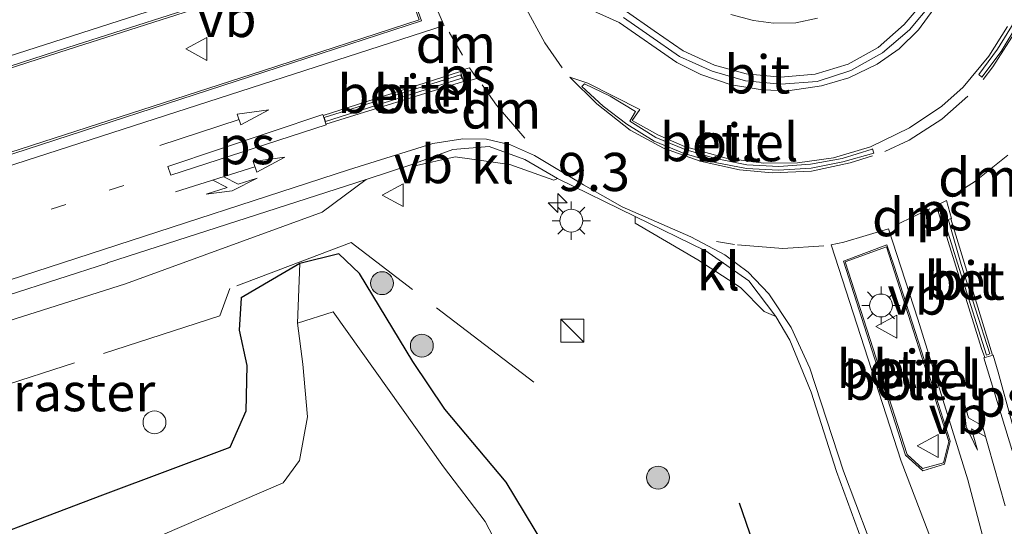
# Model space of a CAD drawing. Units: metres. Extents: x 69993 to 80000, y 424999 to 431252.
# Drawn here: x 70236 to 70300, y 430998 to 431032 of the extents above; entities that cross this region are included whole.
import ezdxf
from ezdxf.enums import TextEntityAlignment as Align

# ---------------------------------------------------------------- set-up
doc = ezdxf.new("R2010")
doc.units = ezdxf.units.M
for name, pattern in [('IE-TERREINAFSCHEIDING', [10, 8, -2]), ('VW-1-3_STREEP', [4, 1, -3]), ('VW-3-9_STREEP', [12, 3, -9])]:
    doc.linetypes.add(name, pattern=pattern)
doc.layers.get('0').update_dxf_attribs({"lineweight": 25})
for name, color, linetype, lineweight in [('B-ME-AL-OVERIG-S-B1', 7, 'Continuous', 18), ('B-ME-AM-KILOMETR-S-B1', 7, 'Continuous', 18), ('B-ME-GR-BOOM-S-B1', 93, 'Continuous', 18), ('B-ME-IE-GRASLAND-GV-B6', 93, 'Continuous', 18), ('B-ME-IE-HULPGEOMETRIE-L-B1', 53, 'Continuous', 18), ('B-ME-IE-INRICHTINGSELEMENT-S-B1', 253, 'Continuous', 18), ('B-ME-IE-MEUBILAIR_WEGMEUBILAIR-LICHTMAST-S-B1', 8, 'Continuous', 18), ('B-ME-IE-TERREINAFSCHEIDING-RASTERHEKWERK-L-B1', 8, 'IE-TERREINAFSCHEIDING', 18), ('B-ME-OG-WATER-GV-B6', 153, 'Continuous', 18), ('B-ME-VH-VERH_SOORT-BETON-OVERIG-GV-B6', 8, 'IE-TERREINAFSCHEIDING-NATUURLIJK-HOUTWAL', 18), ('B-ME-VH-VERH_SOORT-BITUMEN-GV-B6', 8, 'IE-TERREINAFSCHEIDING-NATUURLIJK-HOUTWAL', 18), ('B-ME-VH-VERH_SOORT-GV-B6', 8, 'Continuous', 18), ('B-ME-VH-VERH_SOORT-KLINKERS-GV-B6', 8, 'IE-TERREINAFSCHEIDING-NATUURLIJK-HOUTWAL', 18), ('B-ME-VW-MARKERING-13STREEP-045-L-B1', 255, 'VW-1-3_STREEP', 18), ('B-ME-VW-MARKERING-39STREEP-015-L-B1', 255, 'VW-3-9_STREEP', 18), ('B-ME-VW-MARKERING-COMBIRE750-S-B1', 255, 'Continuous', 18), ('B-ME-VW-MARKERING-DRIEHOEK-L-B1', 7, 'VW-HAAIETAND70-R-B', 18), ('B-ME-VW-MARKERING-PIJLLI750-S-B1', 7, 'Continuous', 18), ('B-ME-VW-MARKERING-PIJLRD750-S-B1', 7, 'Continuous', 18), ('B-ME-VW-MARKERING-STREEP-015-L-B1', 7, 'Continuous', 18), ('B-ME-VW-MARKERING-VLAKMARK-GV-B6', 7, 'Continuous', 18), ('B-ME-VW-MEUBILAIR_WEGMEUBILAIR-VERKEERSBORD-S-B1', 8, 'Continuous', 18)]:
    doc.layers.add(name, color=color, linetype=linetype, lineweight=lineweight)
doc.layers.add('B-ME-GR-BOMENRIJ-L-B1', color=10, linetype='Continuous')
doc.layers.add('B-ME-GW-INSTEEKWATERGANG-L-B1', color=10, linetype='Continuous')
doc.styles.add('NLCS-ISO', font='NLCS-ISO.TTF')
doc.linetypes.add('IE-TERREINAFSCHEIDING-NATUURLIJK-HOUTWAL', pattern='A,7,-1.5,[67,NLCS.SHX,S=0.75,R=45,X=0,Y=0],-1.5,7,-1.5,[70,NLCS.SHX,S=0.75,R=0,X=0,Y=0],-1.5', length=20)
doc.linetypes.add('VW-HAAIETAND70-R-B', pattern='A,0,-0.5,[153,NLCS.SHX,S=1,R=180,X=-0.375,Y=0],-0.5', length=1)

# ---------------------------------------------------------------- blocks, each defined once
blk = doc.blocks.new('hecto')
for p, q in [((0, 0.625), (-0.625, 0)), ((0, -0.625), (0, 0.625)), ((-0.625, 0), (0.625, 0)), ((0.625, 0), (0, -0.625))]:
    blk.add_line(p, q)
blk = doc.blocks.new('pijll')
for p, q in [((5.7, 1.05, 0.1), (4, 0.75, 0.1)), ((4, 0.75, 0.1), (5.45, 0.75, 0.1)), ((5.45, 0.75, 0.1), (4.7, 0, 0.1)), ((6.2, 0.75, 0.1), (5.45, 0, 0.1)), ((7.5, 0.75, 0.1), (5.7, 1.05, 0.1)), ((7.5, 0.75, 0.1), (6.2, 0.75, 0.1)), ((0, 0, 0.1), (5.45, 0, 0.1))]:
    blk.add_line(p, q)
blk = doc.blocks.new('pijl')
for p, q in [((0, 0, 0.1), (5.45, 0, 0.1)), ((7.5, 0, 0.1), (5.45, 0.375, 0.1)), ((5.45, 0.375, 0.1), (5.45, -0.375, 0.1)), ((5.45, -0.375, 0.1), (7.5, 0, 0.1))]:
    blk.add_line(p, q)
blk = doc.blocks.new('pijlcr')
for p, q in [((0, 0, 0.1), (5.45, 0, 0.1)), ((3.303, -0.75, 0.1), (2.553, 0, 0.1)), ((4.053, -0.75, 0.1), (3.303, 0, 0.1)), ((5.45, 0.375, 0.1), (5.45, -0.375, 0.1)), ((7.5, 0, 0.1), (5.45, 0.375, 0.1)), ((5.45, -0.375, 0.1), (7.5, 0, 0.1)), ((1.853, -0.75, 0.1), (3.303, -0.75, 0.1)), ((3.553, -1.05, 0.1), (1.853, -0.75, 0.1)), ((5.353, -0.75, 0.1), (3.553, -1.05, 0.1)), ((5.353, -0.75, 0.1), (4.053, -0.75, 0.1))]:
    blk.add_line(p, q)
blk = doc.blocks.new('boom')
h = blk.add_hatch(color=256)
edge = h.paths.add_edge_path()
edge.add_arc((0, 0), 0.75, 0, 360)
blk.add_circle((0, 0), 0.75)
blk = doc.blocks.new('kast')
blk.add_line((-0.75, -0.75), (0.75, 0.75))
blk.add_lwpolyline([(-0.75, 0.75), (0.75, 0.75), (0.75, -0.75), (-0.75, -0.75)], close=True)
blk = doc.blocks.new('dtb')
blk.add_circle((0, 0), 0.75)
blk = doc.blocks.new('lantaarnpaal')
for p, q in [((-0.884, 0.884), (-0.53, 0.53)), ((0, 0.75), (0, 1.25)), ((0.53, 0.53), (0.884, 0.884)), ((-0.75, 0), (-1.25, 0)), ((0.75, 0), (1.25, 0)), ((-0.53, -0.53), (-0.884, -0.884)), ((0.53, -0.53), (0.884, -0.884)), ((0, -0.75), (0, -1.25))]:
    blk.add_line(p, q)
blk.add_circle((0, 0), 0.75)
blk = doc.blocks.new('verkeersbord')
for p, q in [((0, 0.75), (-0.75, -0.625)), ((0.75, -0.625), (0, 0.75)), ((-0.75, -0.625), (0.75, -0.625))]:
    blk.add_line(p, q)

msp = doc.modelspace()

# ---------------------------------------------------------------- linework, layer by layer
at = {"layer": 'B-ME-GR-BOMENRIJ-L-B1'}
msp.add_polyline3d([(70313.002, 430916.932, -0.424), (70306.389, 430935.439, -0.277), (70299.33, 430953.634, -0.046), (70292.98, 430972.404, 0.53), (70288.751, 430983.008, 0.828), (70282.94, 430999.873, 0.963)], dxfattribs=at)
at = {"layer": 'B-ME-GW-INSTEEKWATERGANG-L-B1'}
for points in [[(70263.654, 431006.029, 0.329), (70261.55, 431009.157, 0.392), (70258.076, 431014.92, 0.512), (70256.714, 431016.21, 0.529), (70254.167, 431015.571, 0.407), (70250.306, 431013.341, 0.39), (70250.185, 431011.208, 0.317), (70250.689, 431008.893, 0.247), (70250.62, 431005.902, 0.197), (70249.584, 431003.524, 0.082)], [(70315.383, 430909.334, -0.529), (70314.005, 430911.343, -0.529), (70309.892, 430916.342, -0.571), (70304.738, 430922.83, -0.6), (70298.702, 430930.486, -0.647), (70296.922, 430933.189, -0.68), (70296.593, 430934.321, -0.726), (70297.002, 430935.388, -0.705), (70296.73, 430937.572, -0.63), (70294.826, 430942.865, -0.626), (70292.268, 430950.504, -0.596), (70289.878, 430957.618, -0.437), (70286.218, 430967.458, -0.252), (70281.51, 430977.469, -0.067), (70276.793, 430986.223, 0.017), (70272.032, 430994.014, 0.047), (70267.678, 431001.249, 0.042), (70263.654, 431006.029, 0.329)], [(70249.584, 431003.524, 0.082), (70241.227, 431000.41, 0.026), (70229.705, 430996.036, -0.033), (70218.101, 430992.407, -0.004), (70207.831, 430988.785, 0.055), (70191.726, 430983.115, 0.017), (70177.85, 430978.682, 0.042), (70168.292, 430976.284, 0.084), (70162.483, 430974.565, 0.114)]]:
    msp.add_polyline3d(points, dxfattribs=at)
at = {"layer": 'B-ME-IE-GRASLAND-GV-B6'}
for points in [[(70190.776, 430997.624, 0.361), (70203.318, 431001.512, 0.342), (70222.35, 431007.778, 0.381), (70242.748, 431014.256, 0.402), (70255.613, 431018.934, 0.543), (70258.497, 431021.088, 0.692), (70261.485, 431022.071, 0.785), (70261.601, 431021.953, 0.754), (70264.32, 431022.56, 0.831), (70267.909, 431022.06, 0.9), (70270.795, 431021.036, 0.905), (70271.025, 431021.146, 0.963), (70276.129, 431018.658, 0.967), (70276.126, 431018.227, 0.947), (70280.226, 431015.818, 0.899), (70283.018, 431014.003, 0.841), (70284.575, 431012.431, 0.83), (70285.331, 431012.118, 0.856), (70286.239, 431010.562, 0.809), (70287.649, 431007.151, 0.753), (70289.312, 431001.949, 0.682), (70290.976, 430997.363, 0.643)], [(70272.032, 430994.014, 0.047), (70267.678, 431001.249, 0.042), (70263.654, 431006.029, 0.329), (70261.55, 431009.157, 0.392), (70258.076, 431014.92, 0.512), (70256.714, 431016.21, 0.529), (70254.167, 431015.571, 0.407), (70250.306, 431013.341, 0.39), (70250.185, 431011.208, 0.317), (70250.689, 431008.893, 0.247), (70250.62, 431005.902, 0.197), (70249.584, 431003.524, 0.082), (70241.227, 431000.41, 0.026), (70229.705, 430996.036, -0.033)], [(70293.918, 430938.361, -1.478), (70291.447, 430945.303, -1.478), (70286.65, 430959.942, -1.478), (70278.496, 430976.628, -1.478), (70271.348, 430989.026, -1.478), (70266.306, 430998.676, -1.478), (70263.556, 431002.248, -1.564), (70256.338, 431012.415, -1.516), (70254.013, 431011.662, -1.499), (70254.167, 431015.571, 0.407), (70256.714, 431016.21, 0.529), (70258.076, 431014.92, 0.512), (70261.55, 431009.157, 0.392), (70263.654, 431006.029, 0.329), (70267.678, 431001.249, 0.042), (70272.032, 430994.014, 0.047), (70276.793, 430986.223, 0.017), (70281.51, 430977.469, -0.067), (70286.218, 430967.458, -0.252), (70289.878, 430957.618, -0.437), (70292.268, 430950.504, -0.596), (70294.826, 430942.865, -0.626)], [(70162.483, 430974.565, 0.114), (70168.292, 430976.284, 0.084), (70177.85, 430978.682, 0.042), (70191.726, 430983.115, 0.017), (70207.831, 430988.785, 0.055), (70218.101, 430992.407, -0.004), (70229.705, 430996.036, -0.033), (70241.227, 431000.41, 0.026), (70249.584, 431003.524, 0.082), (70250.62, 431005.902, 0.197), (70250.689, 431008.893, 0.247), (70250.185, 431011.208, 0.317), (70250.306, 431013.341, 0.39), (70254.167, 431015.571, 0.407), (70254.013, 431011.662, -1.499), (70254.351, 431008.992, -1.493), (70254.667, 431005.538, -1.496), (70254.128, 431002.671, -1.509), (70253.072, 431001.218, -1.507), (70237.112, 430994.327, -1.478), (70216.943, 430988.064, -1.478), (70198.907, 430982.192, -1.478), (70190.912, 430979.552, -1.478)]]:
    msp.add_polyline3d(points, dxfattribs=at)
at = {"layer": 'B-ME-IE-HULPGEOMETRIE-L-B1'}
msp.add_line((70254.167, 431015.571, 0.407), (70254.013, 431011.662, -1.499), dxfattribs=at)
at = {"layer": 'B-ME-IE-TERREINAFSCHEIDING-RASTERHEKWERK-L-B1'}
msp.add_polyline3d([(70269.472, 431007.812, 0.5), (70257.521, 431016.949, 0.6), (70249.573, 431013.95, 0.47), (70248.91, 431012.163, 0.409), (70228.532, 431005.543, 0.44), (70206.235, 430998.393, 0.364), (70196.289, 430995.257, 0.383)], dxfattribs=at)
at = {"layer": 'B-ME-OG-WATER-GV-B6'}
msp.add_polyline3d([(70237.112, 430994.327, -1.478), (70253.072, 431001.218, -1.507), (70254.128, 431002.671, -1.509), (70254.667, 431005.538, -1.496), (70254.351, 431008.992, -1.493), (70254.013, 431011.662, -1.499), (70256.338, 431012.415, -1.516), (70263.556, 431002.248, -1.564), (70266.306, 430998.676, -1.478), (70271.348, 430989.026, -1.478)], dxfattribs=at)
at = {"layer": 'B-ME-VH-VERH_SOORT-BETON-OVERIG-GV-B6'}
msp.add_polyline3d([(70297.455, 431014.913, 0.888), (70296.391, 431018.257, 0.941), (70296.636, 431018.415, 0.981), (70297.458, 431015.51, 0.882), (70299.339, 431009.658, 0.781), (70299.13, 431009.578, 0.812), (70297.455, 431014.913, 0.888)], dxfattribs=at)
at = {"layer": 'B-ME-VH-VERH_SOORT-BITUMEN-GV-B6'}
for points in [[(70146, 430993.476, 0.652), (70167.437, 431000.692, 0.667), (70170.263, 431001.595, 0.597), (70192.173, 431008.814, 0.658), (70213.058, 431015.59, 0.681), (70234.458, 431022.484, 0.727), (70251.801, 431028.114, 0.829), (70262.136, 431031.471, 1.041), (70260.321, 431036.575, 1.027), (70238.969, 431029.739, 0.707), (70216.826, 431022.563, 0.668), (70195.406, 431015.613, 0.641), (70179.985, 431010.609, 0.68), (70169.111, 431007.045, 0.676), (70157.167, 431003.081, 0.664)], [(70167.39, 431000.769, 0.767), (70145.999, 430993.61, 0.764), (70137.516, 430990.751, 0.832), (70118.696, 430984.383, 0.838), (70117.645, 430990.121, 0.797), (70119.354, 430989.705, 0.8), (70128.492, 430992.984, 0.788), (70141.182, 430997.543, 0.775), (70157.154, 431002.961, 0.77), (70169.131, 431006.955, 0.794), (70180.053, 431010.518, 0.787), (70195.42, 431015.465, 0.74), (70216.904, 431022.484, 0.764), (70238.983, 431029.6, 0.808), (70260.268, 431036.415, 1.116), (70261.969, 431031.538, 1.148), (70251.789, 431028.221, 0.936), (70234.399, 431022.621, 0.84), (70213.046, 431015.723, 0.779), (70192.154, 431008.959, 0.763), (70170.277, 431001.774, 0.777), (70167.39, 431000.769, 0.767)], [(70275.361, 431031.689, 1.3), (70277.069, 431030.499, 1.329), (70279.024, 431029.134, 1.322), (70281.153, 431028.174, 1.277), (70283.335, 431027.541, 1.275), (70285.647, 431027.329, 1.282), (70288.033, 431027.517, 1.286), (70290.241, 431028.222, 1.265), (70292.319, 431029.38, 1.27), (70294.092, 431030.897, 1.272), (70295.537, 431032.644, 1.256)], [(70295.158, 431032.916, 1.338), (70293.742, 431031.237, 1.358), (70292.038, 431029.741, 1.345), (70290.078, 431028.642, 1.341), (70287.916, 431027.978, 1.357), (70285.659, 431027.783, 1.363), (70283.396, 431028.015, 1.373), (70281.307, 431028.575, 1.374), (70279.26, 431029.525, 1.387), (70277.359, 431030.818, 1.399), (70275.557, 431032.094, 1.392)], [(70282.389, 431031.894, 1.415), (70283.864, 431031.501, 1.405), (70285.178, 431031.32, 1.414), (70286.636, 431031.361, 1.404), (70288.068, 431031.659, 1.391)], [(70300.93, 431031.402, 1.096), (70299.855, 431029.616, 1.107), (70298.614, 431027.968, 1.112), (70298.828, 431027.793, 1.111)], [(70298.828, 431027.793, 1.111), (70300.084, 431029.462, 1.1), (70301.188, 431031.275, 1.094)], [(70264.757, 431027.719, 1.062), (70264.676, 431027.946, 1.07), (70255.747, 431025.154, 0.828), (70255.846, 431024.882, 0.837), (70264.757, 431027.719, 1.062)], [(70289.714, 431022.239, 1.144), (70291.738, 431022.817, 1.126), (70291.663, 431023.098, 1.119), (70291.641, 431023.081, 1.119), (70289.678, 431022.459, 1.142), (70287.61, 431022.097, 1.143), (70285.534, 431021.943, 1.148), (70283.422, 431022.05, 1.152), (70281.381, 431022.458, 1.164), (70279.386, 431023.041, 1.194), (70277.473, 431023.846, 1.199), (70275.774, 431024.918, 1.208), (70276.151, 431025.542, 1.207), (70274.485, 431026.551, 1.212), (70272.79, 431027.345, 1.199), (70272.615, 431027.173, 1.197), (70274.012, 431025.889, 1.188), (70275.57, 431024.709, 1.169), (70277.368, 431023.605, 1.186), (70279.318, 431022.795, 1.171), (70281.354, 431022.204, 1.149), (70283.406, 431021.811, 1.155), (70285.514, 431021.696, 1.153), (70287.644, 431021.836, 1.14), (70289.714, 431022.239, 1.144)], [(70290.976, 430997.363, 0.643), (70289.312, 431001.949, 0.682), (70287.649, 431007.151, 0.753), (70286.239, 431010.562, 0.809), (70285.331, 431012.118, 0.856), (70283.573, 431014.446, 0.913), (70280.676, 431016.463, 0.969), (70280.672, 431016.443, 0.971), (70276.129, 431018.658, 0.967), (70271.025, 431021.146, 0.963), (70268.893, 431022.404, 0.969), (70266.554, 431023.241, 0.934), (70264.171, 431023.052, 0.871), (70261.485, 431022.071, 0.785), (70258.497, 431021.088, 0.692), (70241.556, 431015.624, 0.529), (70241.563, 431015.608, 0.531), (70222.02, 431009.308, 0.478), (70191.029, 430999.478, 0.473), (70171.444, 430995.14, 0.532)], [(70158.514, 430992.306, 0.522), (70168.082, 430994.451, 0.509), (70171.444, 430995.14, 0.532), (70191.029, 430999.478, 0.473), (70222.02, 431009.308, 0.478), (70241.563, 431015.608, 0.531), (70241.556, 431015.624, 0.529), (70258.497, 431021.088, 0.692), (70255.613, 431018.934, 0.543), (70242.748, 431014.256, 0.402), (70222.35, 431007.778, 0.381), (70203.318, 431001.512, 0.342), (70190.776, 430997.624, 0.361), (70171.962, 430993.516, 0.408)], [(70297.455, 431014.913, 0.888), (70299.13, 431009.578, 0.812), (70299.339, 431009.658, 0.781), (70297.458, 431015.51, 0.882), (70296.636, 431018.415, 0.981), (70296.391, 431018.257, 0.941), (70297.455, 431014.913, 0.888)], [(70296.368, 431002.439, 0.841), (70296.747, 431003.946, 0.829), (70295.068, 431009.228, 0.861), (70293.061, 431015.476, 0.94), (70292.608, 431016.8, 0.959), (70289.753, 431015.744, 0.985), (70293.827, 431003.02, 0.829), (70294.958, 431001.991, 0.814), (70296.368, 431002.439, 0.841)], [(70292.577, 431016.672, 1.055), (70296.664, 431003.912, 0.921), (70296.315, 431002.53, 0.904), (70294.945, 431002.14, 0.905), (70293.94, 431003.058, 0.911), (70289.877, 431015.681, 1.052), (70292.577, 431016.672, 1.055)]]:
    msp.add_polyline3d(points, dxfattribs=at)
at = {"layer": 'B-ME-VH-VERH_SOORT-GV-B6'}
for points in [[(70157.167, 431003.081, 0.664), (70169.111, 431007.045, 0.676), (70179.985, 431010.609, 0.68), (70195.406, 431015.613, 0.641), (70216.826, 431022.563, 0.668), (70238.969, 431029.739, 0.707), (70260.321, 431036.575, 1.027), (70262.136, 431031.471, 1.041), (70251.801, 431028.114, 0.829), (70234.458, 431022.484, 0.727), (70213.058, 431015.59, 0.681), (70192.173, 431008.814, 0.658), (70170.263, 431001.595, 0.597), (70167.437, 431000.692, 0.667)], [(70145.999, 430993.61, 0.764), (70167.39, 431000.769, 0.767), (70170.277, 431001.774, 0.777), (70192.154, 431008.959, 0.763), (70213.046, 431015.723, 0.779), (70234.399, 431022.621, 0.84), (70251.789, 431028.221, 0.936), (70261.969, 431031.538, 1.148), (70260.268, 431036.415, 1.116), (70238.983, 431029.6, 0.808), (70216.904, 431022.484, 0.764), (70195.42, 431015.465, 0.74), (70180.053, 431010.518, 0.787), (70169.131, 431006.955, 0.794), (70157.154, 431002.961, 0.77)], [(70295.537, 431032.644, 1.256), (70294.092, 431030.897, 1.272), (70292.319, 431029.38, 1.27), (70290.241, 431028.222, 1.265), (70288.033, 431027.517, 1.286), (70285.647, 431027.329, 1.282), (70283.335, 431027.541, 1.275), (70281.153, 431028.174, 1.277), (70279.024, 431029.134, 1.322), (70277.069, 431030.499, 1.329), (70275.361, 431031.689, 1.3)], [(70275.557, 431032.094, 1.392), (70277.359, 431030.818, 1.399), (70279.26, 431029.525, 1.387), (70281.307, 431028.575, 1.374), (70283.396, 431028.015, 1.373), (70285.659, 431027.783, 1.363), (70287.916, 431027.978, 1.357), (70290.078, 431028.642, 1.341), (70292.038, 431029.741, 1.345), (70293.742, 431031.237, 1.358), (70295.158, 431032.916, 1.338)], [(70288.068, 431031.659, 1.391), (70286.636, 431031.361, 1.404), (70285.178, 431031.32, 1.414), (70283.864, 431031.501, 1.405), (70282.389, 431031.894, 1.415)], [(70298.828, 431027.793, 1.111), (70298.614, 431027.968, 1.112), (70299.855, 431029.616, 1.107), (70300.93, 431031.402, 1.096)], [(70301.188, 431031.275, 1.094), (70300.084, 431029.462, 1.1), (70298.828, 431027.793, 1.111)], [(70264.757, 431027.719, 1.062), (70255.846, 431024.882, 0.837), (70255.747, 431025.154, 0.828), (70264.676, 431027.946, 1.07), (70264.757, 431027.719, 1.062)], [(70291.663, 431023.098, 1.119), (70291.738, 431022.817, 1.126), (70289.714, 431022.239, 1.144), (70287.644, 431021.836, 1.14), (70285.514, 431021.696, 1.153), (70283.406, 431021.811, 1.155), (70281.354, 431022.204, 1.149), (70279.318, 431022.795, 1.171), (70277.368, 431023.605, 1.186), (70275.57, 431024.709, 1.169), (70274.012, 431025.889, 1.188), (70272.615, 431027.173, 1.197), (70272.79, 431027.345, 1.199), (70274.485, 431026.551, 1.212), (70276.151, 431025.542, 1.207), (70275.774, 431024.918, 1.208), (70277.473, 431023.846, 1.199), (70279.386, 431023.041, 1.194), (70281.381, 431022.458, 1.164), (70283.422, 431022.05, 1.152), (70285.534, 431021.943, 1.148), (70287.61, 431022.097, 1.143), (70289.678, 431022.459, 1.142), (70291.641, 431023.081, 1.119), (70291.663, 431023.098, 1.119)], [(70296.368, 431002.439, 0.841), (70294.958, 431001.991, 0.814), (70293.827, 431003.02, 0.829), (70289.753, 431015.744, 0.985), (70292.608, 431016.8, 0.959), (70293.061, 431015.476, 0.94), (70295.068, 431009.228, 0.861), (70296.747, 431003.946, 0.829), (70296.368, 431002.439, 0.841)], [(70292.577, 431016.672, 1.055), (70289.877, 431015.681, 1.052), (70293.94, 431003.058, 0.911), (70294.945, 431002.14, 0.905), (70296.315, 431002.53, 0.904), (70296.664, 431003.912, 0.921), (70292.577, 431016.672, 1.055)]]:
    msp.add_polyline3d(points, dxfattribs=at)
at = {"layer": 'B-ME-VH-VERH_SOORT-KLINKERS-GV-B6'}
for points in [[(70271.025, 431021.146, 0.963), (70270.795, 431021.036, 0.905), (70267.909, 431022.06, 0.9), (70264.32, 431022.56, 0.831), (70261.601, 431021.953, 0.754), (70261.485, 431022.071, 0.785), (70264.171, 431023.052, 0.871), (70266.554, 431023.241, 0.934), (70268.893, 431022.404, 0.969), (70271.025, 431021.146, 0.963)], [(70285.331, 431012.118, 0.856), (70284.575, 431012.431, 0.83), (70283.018, 431014.003, 0.841), (70280.226, 431015.818, 0.899), (70276.126, 431018.227, 0.947), (70276.129, 431018.658, 0.967), (70280.672, 431016.443, 0.971), (70280.676, 431016.463, 0.969), (70283.573, 431014.446, 0.913), (70285.331, 431012.118, 0.856)]]:
    msp.add_polyline3d(points, dxfattribs=at)
at = {"layer": 'B-ME-VW-MARKERING-13STREEP-045-L-B1'}
msp.add_polyline3d([(70242.628, 431020.691, 0.605), (70196.136, 431005.575, 0.55), (70161.936, 430994.333, 0.552)], dxfattribs=at)
at = {"layer": 'B-ME-VW-MARKERING-39STREEP-015-L-B1'}
for points in [[(70271.343, 431028.395, 1.114), (70270.211, 431030.039, 1.114), (70268.87, 431032.488, 1.112)], [(70297.895, 431026.55, 1.006), (70296.204, 431025.037, 1.023), (70294.059, 431023.66, 1.028), (70292.461, 431022.929, 1.033)], [(70288.463, 431016.748, 0.963), (70285.799, 431016.556, 0.954), (70282.628, 431016.823, 0.929), (70281.445, 431017.024, 0.933)]]:
    msp.add_polyline3d(points, dxfattribs=at)
at = {"layer": 'B-ME-VW-MARKERING-DRIEHOEK-L-B1'}
for p, q in [((70264.804, 431029.224, 1.014), (70263.944, 431030.732, 1.014)), ((70295.411, 431019.16, 0.915), (70293.113, 431018.07, 0.93))]:
    msp.add_line(p, q, dxfattribs=at)
for points in [[(70268.89, 431023.793, 0.965), (70267.031, 431025.949, 0.982), (70266.098, 431027.286, 1.003)], [(70300.529, 431022.674, 0.867), (70298.334, 431020.938, 0.895), (70296.923, 431020.044, 0.92)]]:
    msp.add_polyline3d(points, dxfattribs=at)
at = {"layer": 'B-ME-VW-MARKERING-STREEP-015-L-B1'}
for p, q in [((70255.683, 431025.286, 0.775), (70264.674, 431028.171, 0.998)), ((70255.866, 431024.719, 0.776), (70264.885, 431027.514, 0.996)), ((70296.794, 431018.511, 0.902), (70299.527, 431009.571, 0.724))]:
    msp.add_line(p, q, dxfattribs=at)
for points in [[(70314.743, 431044.37, 0.766), (70310.395, 431042.743, 0.815), (70308.612, 431041.742, 0.839), (70306.982, 431040.495, 0.88), (70305.393, 431038.888, 0.917), (70304.076, 431036.937, 0.941), (70301.136, 431030.968, 0.972), (70299.534, 431028.478, 0.993), (70298.909, 431027.647, 0.994)], [(70166.085, 431006.815, 0.639), (70212.556, 431021.925, 0.643), (70252.65, 431034.833, 0.788), (70261.738, 431037.742, 1.004), (70261.925, 431036.081, 1.012), (70262.661, 431033.359, 1.023), (70263.553, 431031.302, 1.017), (70263.612, 431031.186, 1.017), (70236.234, 431022.324, 0.7), (70189.639, 431007.23, 0.637), (70156.32, 430996.217, 0.639), (70118.842, 430983.566, 0.695)], [(70296.101, 431032.857, 1.153), (70294.668, 431030.9, 1.162), (70293.41, 431029.65, 1.158), (70291.977, 431028.653, 1.156), (70290.105, 431027.753, 1.155), (70288.324, 431027.224, 1.168), (70286.113, 431026.896, 1.153), (70284.462, 431026.951, 1.16), (70282.41, 431027.292, 1.166), (70280.41, 431027.96, 1.187), (70278.839, 431028.755, 1.204), (70275.076, 431031.378, 1.201), (70272.977, 431032.311, 1.175)], [(70300.507, 431031.103, 1.005), (70299.273, 431029.161, 1.017), (70297.594, 431027.141, 1.021), (70296.212, 431025.888, 1.035), (70294.073, 431024.462, 1.045), (70291.523, 431023.227, 1.052), (70289.117, 431022.498, 1.056), (70286.743, 431022.182, 1.061), (70284.526, 431022.15, 1.064), (70282.067, 431022.475, 1.07), (70279.341, 431023.247, 1.084), (70277.601, 431024.016, 1.104), (70275.923, 431024.955, 1.121), (70276.424, 431025.671, 1.127), (70273.011, 431027.398, 1.125), (70271.84, 431027.797, 1.11), (70273.615, 431026.043, 1.109), (70275.782, 431024.326, 1.091), (70277.963, 431023.147, 1.075), (70280.376, 431022.277, 1.066), (70282.947, 431021.713, 1.056), (70285.09, 431021.513, 1.058), (70287.662, 431021.625, 1.059), (70290.193, 431022.168, 1.044), (70291.667, 431022.641, 1.039)], [(70315.316, 430933.235, -0.051), (70307.329, 430956.363, 0.276), (70300.755, 430975.59, 0.526), (70298.339, 430981.694, 0.579), (70292.183, 430995.551, 0.647), (70289.755, 431001.97, 0.675), (70287.546, 431008.727, 0.744), (70286.34, 431011.396, 0.807), (70284.872, 431013.584, 0.866), (70283.527, 431015.017, 0.893), (70281.995, 431016.151, 0.919), (70279.761, 431017.327, 0.944), (70275.259, 431019.285, 0.944), (70272.732, 431020.729, 0.941), (70269.535, 431022.662, 0.939), (70267.964, 431023.348, 0.935), (70266.379, 431023.737, 0.891), (70264.843, 431023.753, 0.862), (70262.873, 431023.448, 0.817), (70257.337, 431021.72, 0.689), (70223.485, 431010.71, 0.483), (70190.162, 430999.998, 0.474), (70157.907, 430992.733, 0.543)], [(70316.546, 430939.706, 0.037), (70305.378, 430973.058, 0.545), (70297.914, 431001.409, 0.736), (70294.629, 431011.939, 0.831), (70292.7, 431017.848, 0.936), (70289.778, 431016.97, 0.96), (70288.957, 431016.799, 0.967), (70293.532, 431002.621, 0.763), (70297.896, 430991.206, 0.699), (70303.237, 430978.717, 0.6), (70305.339, 430973.16, 0.546)], [(70296.205, 431018.35, 0.886), (70298.806, 431010.009, 0.746), (70299.008, 431009.418, 0.736)]]:
    msp.add_polyline3d(points, dxfattribs=at)
at = {"layer": 'B-ME-VW-MARKERING-VLAKMARK-GV-B6'}
for points in [[(70265.739, 431027.703, 1.004), (70264.901, 431027.465, 0.993), (70264.885, 431027.514, 0.996), (70264.674, 431028.171, 0.998), (70264.655, 431028.23, 0.998), (70265.276, 431028.4, 1.007), (70265.739, 431027.703, 1.004)], [(70245.7, 431021.377, 0.613), (70245.503, 431021.947, 0.626), (70255.663, 431025.35, 0.773), (70255.683, 431025.286, 0.775), (70255.881, 431024.671, 0.775), (70245.7, 431021.377, 0.613)], [(70296.505, 431019.714, 0.92), (70296.841, 431018.524, 0.899), (70296.205, 431018.35, 0.886), (70296.147, 431018.334, 0.885), (70295.852, 431019.382, 0.916), (70296.505, 431019.714, 0.92)], [(70299.569, 431009.583, 0.72), (70299.896, 431008.453, 0.702), (70301.679, 431001.91, 0.637), (70301.271, 431001.828, 0.648), (70298.943, 431009.399, 0.735), (70299.569, 431009.583, 0.72)]]:
    msp.add_polyline3d(points, dxfattribs=at)

# ---------------------------------------------------------------- block references
at = {"layer": 'B-ME-AL-OVERIG-S-B1', "rotation": 90}
msp.add_blockref('dtb', (70244.638, 431005.173, 1.5), dxfattribs=at)
at = {"layer": 'B-ME-AM-KILOMETR-S-B1', "rotation": 90}
msp.add_blockref('hecto', (70271.051, 431019.549, 0.872), dxfattribs=at)
at = {"layer": 'B-ME-GR-BOOM-S-B1', "rotation": 90}
for p in [(70259.541, 431014.293, 0.65), (70262.15, 431010.197, 0.55), (70277.616, 431001.555, 0.534)]:
    msp.add_blockref('boom', p, dxfattribs=at)
at = {"layer": 'B-ME-IE-INRICHTINGSELEMENT-S-B1', "rotation": 90}
msp.add_blockref('kast', (70272.007, 431011.173, 0.439), dxfattribs=at)
at = {"layer": 'B-ME-IE-MEUBILAIR_WEGMEUBILAIR-LICHTMAST-S-B1', "rotation": 90}
for p in [(70271.934, 431018.385, 0.887), (70292.218, 431012.83, 1.052)]:
    msp.add_blockref('lantaarnpaal', p, dxfattribs=at)
at = {"layer": 'B-ME-VW-MARKERING-COMBIRE750-S-B1', "rotation": 17.59999999999999}
msp.add_blockref('pijlcr', (70246.025, 431020.27, 0.583), dxfattribs=at)
at = {"layer": 'B-ME-VW-MARKERING-PIJLLI750-S-B1', "rotation": 105.8}
msp.add_blockref('pijll', (70300.352, 430999.699, 0.671), dxfattribs=at)
at = {"layer": 'B-ME-VW-MARKERING-PIJLRD750-S-B1', "rotation": 18.09999999999999}
msp.add_blockref('pijl', (70244.994, 431023.32, 0.661), dxfattribs=at)
at = {"layer": 'B-ME-VW-MEUBILAIR_WEGMEUBILAIR-VERKEERSBORD-S-B1', "rotation": 90}
for p in [(70247.441, 431029.637, 0.929), (70260.31, 431020.062, 0.67), (70292.638, 431011.449, 1.076), (70295.337, 431003.626, 0.999)]:
    msp.add_blockref('verkeersbord', p, dxfattribs=at)

# ---------------------------------------------------------------- texts
at = {"layer": 'B-ME-AM-KILOMETR-S-B1', "ltscale": 0.2, "style": 'NLCS-ISO'}
msp.add_text('9.3', height=2.5, dxfattribs=at).set_placement((70271.051, 431019.549, 0.872), align=Align.BOTTOM_LEFT)
at = {"layer": 'B-ME-IE-TERREINAFSCHEIDING-RASTERHEKWERK-L-B1', "ltscale": 0.2, "style": 'NLCS-ISO'}
msp.add_text('wildraster', height=2.5, dxfattribs=at).set_placement((70236.647, 431007.152), align=Align.MIDDLE_CENTER)
at = {"layer": 'B-ME-VH-VERH_SOORT-BETON-OVERIG-GV-B6', "ltscale": 0.2, "style": 'NLCS-ISO'}
msp.add_text('bet', height=2.5, dxfattribs=at).set_placement((70297.695, 431014.463), align=Align.MIDDLE_CENTER)
at = {"layer": 'B-ME-VH-VERH_SOORT-BITUMEN-GV-B6', "ltscale": 0.2, "style": 'NLCS-ISO'}
for p in [(70284.114, 431027.972), (70261.156, 431026.684), (70282.198, 431023.498), (70297.695, 431014.463), (70293.842, 431008.666), (70294.306, 431007.898)]:
    msp.add_text('bit', height=2.5, dxfattribs=at).set_placement(p, align=Align.MIDDLE_CENTER)
at = {"layer": 'B-ME-VH-VERH_SOORT-GV-B6', "ltscale": 0.2, "style": 'NLCS-ISO'}
for p in [(70261.156, 431026.684), (70282.276, 431023.532), (70293.842, 431008.666), (70294.306, 431007.898)]:
    msp.add_text('bet.el', height=2.5, dxfattribs=at).set_placement(p, align=Align.MIDDLE_CENTER)
at = {"layer": 'B-ME-VH-VERH_SOORT-KLINKERS-GV-B6', "ltscale": 0.2, "style": 'NLCS-ISO'}
for p in [(70266.778, 431022.067), (70281.566, 431015.073)]:
    msp.add_text('kl', height=2.5, dxfattribs=at).set_placement(p, align=Align.MIDDLE_CENTER)
at = {"layer": 'B-ME-VW-MARKERING-DRIEHOEK-L-B1', "ltscale": 0.2, "style": 'NLCS-ISO'}
for p in [(70264.374, 431029.978), (70267.34, 431025.676), (70298.595, 431021.219), (70294.262, 431018.615)]:
    msp.add_text('dm', height=2.5, dxfattribs=at).set_placement(p, align=Align.MIDDLE_CENTER)
at = {"layer": 'B-ME-VW-MARKERING-VLAKMARK-GV-B6', "ltscale": 0.2, "style": 'NLCS-ISO'}
for p in [(70265.124, 431027.884), (70250.688, 431023.335), (70296.343, 431019.003), (70300.154, 431006.793)]:
    msp.add_text('ps', height=2.5, dxfattribs=at).set_placement(p, align=Align.MIDDLE_CENTER)
at = {"layer": 'B-ME-VW-MEUBILAIR_WEGMEUBILAIR-VERKEERSBORD-S-B1', "ltscale": 0.2, "style": 'NLCS-ISO'}
for p in [(70247.441, 431029.637, 0.929), (70260.31, 431020.062, 0.67), (70292.638, 431011.449, 1.076), (70295.337, 431003.626, 0.999)]:
    msp.add_text('vb', height=2.5, dxfattribs=at).set_placement(p, align=Align.BOTTOM_LEFT)

doc.saveas('drawing.dxf')
